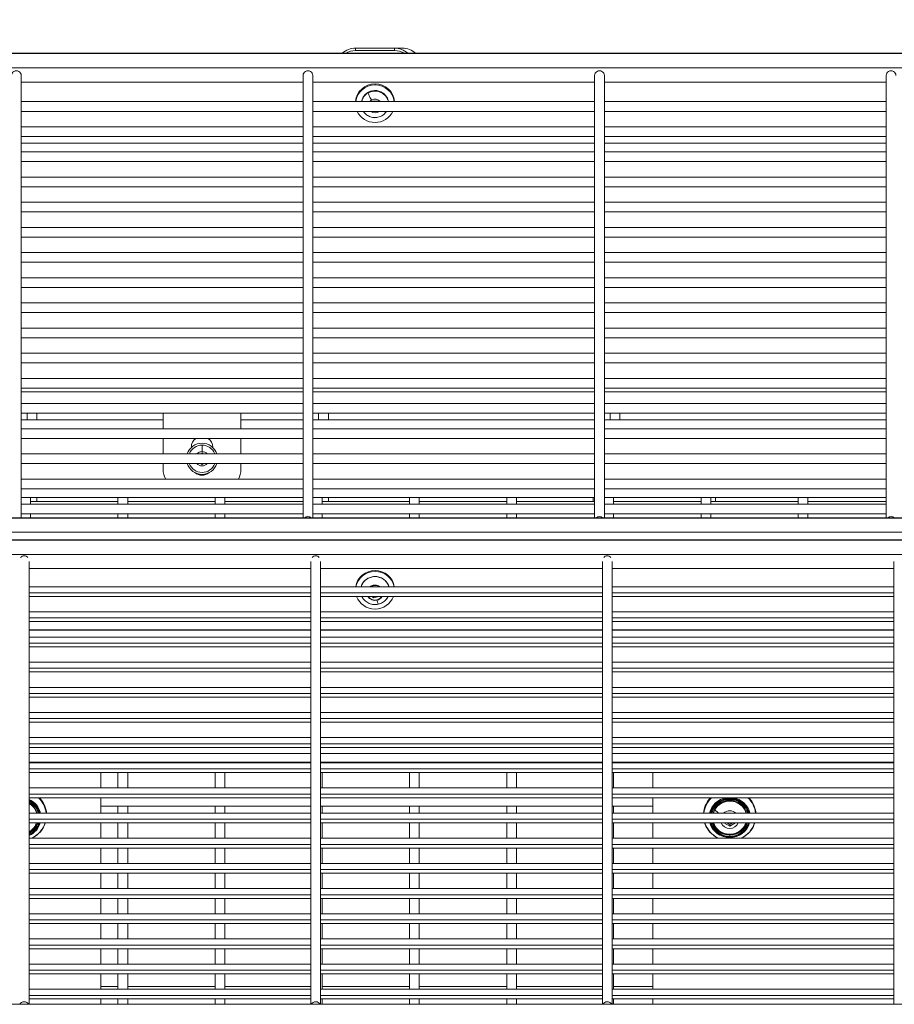
# Model space of a CAD drawing. Units: millimetres. Extents: x 1058 to 23484, y -60 to 19949.
# Drawn here: x 3951 to 4401, y 5649 to 6156 of the extents above; entities that cross this region are included whole.
import ezdxf

# ---------------------------------------------------------------- set-up
doc = ezdxf.new("R2010")
doc.units = ezdxf.units.MM
doc.styles.get("Standard").update_dxf_attribs({"font": 'arial.ttf'})
doc.dimstyles.new('OLCU', dxfattribs={"dimtxt": 300, "dimasz": 150, "dimexe": 0.18, "dimexo": 0.0625, "dimgap": 50, "dimtad": 1, "dimdec": 0, "dimlfac": 0.1, "dimrnd": 5, "dimzin": 0, "dimdsep": 46, "dimtxsty": 'Standard', "dimcen": 0.09, "dimse1": 1, "dimse2": 1, "dimadec": 0, "dimazin": 0, "dimtfac": 1, "dimtdec": 0, "dimtofl": 0, "dimtmove": 0, "dimatfit": 3, "dimfxl": 1, "dimtolj": 1, "dimtzin": 0, "dimarcsym": 0})

# ---------------------------------------------------------------- blocks, each defined once
blk = doc.blocks.new('*D17')
at = {"color": 0, "lineweight": -2, "transparency": 16777216}
blk.add_line((2550.64, 7193.03), (5942.32, 7193.03), dxfattribs=at)
at = {"color": 0, "transparency": 16777216}
for points in [[(2550.64, 7206.37), (2550.64, 7179.7), (2470.64, 7193.03)], [(5942.32, 7206.37), (5942.32, 7179.7), (6022.32, 7193.03)]]:
    blk.add_solid(points, dxfattribs=at)
at = {"layer": 'Defpoints', "color": 0, "transparency": 16777216}
for p in [(6022.32, 7193.03), (2470.64, 5821.38), (6022.32, 5821.38)]:
    blk.add_point(p, dxfattribs=at)
at = {"color": 0, "transparency": 16777216, "insert": (4246.48, 7350.76), "char_height": 250, "attachment_point": 5}
blk.add_mtext('\\A1;355', dxfattribs=at)

msp = doc.modelspace()

# ---------------------------------------------------------------- linework, layer by layer
at = {"color": 0, "linetype": 'Continuous', "lineweight": 0, "extrusion": (0, 1, 0)}
for p, q in [((4784.48, 6138.31), (2817.37, 6138.31)), ((2818.93, 6138.11), (4782.93, 6138.11)), ((4123.43, 6139.66), (4123.43, 6140.95)), ((4123.43, 6140.95), (4143.43, 6140.95)), ((4123.43, 6139.66), (4143.43, 6139.66)), ((4143.43, 6140.95), (4143.43, 6139.66)), ((4147.43, 6140.95), (4143.43, 6140.95)), ((2846.93, 6130.86), (4754.93, 6130.86)), ((3951.43, 6126.89), (3951.43, 5899.42)), ((3951.43, 5899.42), (3951.43, 6126.89)), ((3951.43, 6123.51), (4096.43, 6123.51)), ((4096.43, 5899.42), (4096.43, 6126.89)), ((4101.43, 6126.89), (4101.43, 5899.42)), ((4101.43, 5899.42), (4101.43, 6126.89)), ((4101.43, 6123.51), (4246.43, 6123.51)), ((4246.43, 5899.42), (4246.43, 6126.89)), ((4251.43, 6126.89), (4251.43, 5899.42)), ((4251.43, 5899.42), (4251.43, 6126.89)), ((4251.43, 6123.51), (4396.43, 6123.51)), ((4396.43, 5899.42), (4396.43, 6126.89)), ((4133.43, 6122.55), (4133.43, 6122.03)), ((4096.43, 6113.43), (3951.43, 6113.43)), ((4246.43, 6113.43), (4101.43, 6113.43)), ((4131.86, 6113.43), (4131.98, 6113.64)), ((4131.98, 6113.64), (4134.87, 6113.64)), ((4134.87, 6113.64), (4134.99, 6113.43)), ((4139.49, 6115.75), (4139.49, 6115.48)), ((4396.43, 6113.43), (4251.43, 6113.43)), ((4096.43, 6108.43), (3951.43, 6108.43)), ((4246.43, 6108.43), (4101.43, 6108.43)), ((4396.43, 6108.43), (4251.43, 6108.43)), ((4096.43, 6100.49), (3951.43, 6100.49)), ((4246.43, 6100.49), (4101.43, 6100.49)), ((4396.43, 6100.49), (4251.43, 6100.49)), ((4096.43, 6095.49), (3951.43, 6095.49)), ((4246.43, 6095.49), (4101.43, 6095.49)), ((4396.43, 6095.49), (4251.43, 6095.49)), ((4096.43, 6092.02), (3951.43, 6092.02)), ((4096.43, 6087.55), (3951.43, 6087.55)), ((4246.43, 6092.02), (4101.43, 6092.02)), ((4246.43, 6087.55), (4101.43, 6087.55)), ((4396.43, 6092.02), (4251.43, 6092.02)), ((4396.43, 6087.55), (4251.43, 6087.55)), ((4096.43, 6082.55), (3951.43, 6082.55)), ((4246.43, 6082.55), (4101.43, 6082.55)), ((4396.43, 6082.55), (4251.43, 6082.55)), ((4096.43, 6074.61), (3951.43, 6074.61)), ((4246.43, 6074.61), (4101.43, 6074.61)), ((4396.43, 6074.61), (4251.43, 6074.61)), ((4096.43, 6069.61), (3951.43, 6069.61)), ((4246.43, 6069.61), (4101.43, 6069.61)), ((4396.43, 6069.61), (4251.43, 6069.61)), ((4096.43, 6061.67), (3951.43, 6061.67)), ((4246.43, 6061.67), (4101.43, 6061.67)), ((4396.43, 6061.67), (4251.43, 6061.67)), ((4096.43, 6056.67), (3951.43, 6056.67)), ((4246.43, 6056.67), (4101.43, 6056.67)), ((4396.43, 6056.67), (4251.43, 6056.67)), ((4096.43, 6048.73), (3951.43, 6048.73)), ((4246.43, 6048.73), (4101.43, 6048.73)), ((4396.43, 6048.73), (4251.43, 6048.73)), ((4096.43, 6043.73), (3951.43, 6043.73)), ((4246.43, 6043.73), (4101.43, 6043.73)), ((4396.43, 6043.73), (4251.43, 6043.73)), ((4096.43, 6035.79), (3951.43, 6035.79)), ((4246.43, 6035.79), (4101.43, 6035.79)), ((4396.43, 6035.79), (4251.43, 6035.79)), ((4096.43, 6030.79), (3951.43, 6030.79)), ((4246.43, 6030.79), (4101.43, 6030.79)), ((4396.43, 6030.79), (4251.43, 6030.79)), ((4096.43, 6022.85), (3951.43, 6022.85)), ((4246.43, 6022.85), (4101.43, 6022.85)), ((4396.43, 6022.85), (4251.43, 6022.85)), ((4096.43, 6017.85), (3951.43, 6017.85)), ((4246.43, 6017.85), (4101.43, 6017.85)), ((4396.43, 6017.85), (4251.43, 6017.85)), ((4096.43, 6009.91), (3951.43, 6009.91)), ((4246.43, 6009.91), (4101.43, 6009.91)), ((4396.43, 6009.91), (4251.43, 6009.91)), ((4096.43, 6004.91), (3951.43, 6004.91)), ((4246.43, 6004.91), (4101.43, 6004.91)), ((4396.43, 6004.91), (4251.43, 6004.91)), ((4096.43, 5996.96), (3951.43, 5996.96)), ((4246.43, 5996.96), (4101.43, 5996.96)), ((4396.43, 5996.96), (4251.43, 5996.96)), ((4096.43, 5991.96), (3951.43, 5991.96)), ((4246.43, 5991.96), (4101.43, 5991.96)), ((4396.43, 5991.96), (4251.43, 5991.96)), ((4096.43, 5984.02), (3951.43, 5984.02)), ((4246.43, 5984.02), (4101.43, 5984.02)), ((4396.43, 5984.02), (4251.43, 5984.02)), ((4096.43, 5979.02), (3951.43, 5979.02)), ((4246.43, 5979.02), (4101.43, 5979.02)), ((4396.43, 5979.02), (4251.43, 5979.02)), ((4096.43, 5971.08), (3951.43, 5971.08)), ((4246.43, 5971.08), (4101.43, 5971.08)), ((4396.43, 5971.08), (4251.43, 5971.08)), ((4096.43, 5966.08), (3951.43, 5966.08)), ((4246.43, 5966.08), (4101.43, 5966.08)), ((4396.43, 5966.08), (4251.43, 5966.08)), ((4096.43, 5964.23), (3951.43, 5964.23)), ((4246.43, 5964.23), (4101.43, 5964.23)), ((4396.43, 5964.23), (4251.43, 5964.23)), ((4096.43, 5958.14), (3951.43, 5958.14)), ((4246.43, 5958.14), (4101.43, 5958.14)), ((4396.43, 5958.14), (4251.43, 5958.14)), ((4096.43, 5953.14), (3951.43, 5953.14)), ((3954.43, 5953.14), (3954.43, 5949.73)), ((3954.43, 5949.73), (3954.43, 5953.14)), ((3959.43, 5949.73), (3959.43, 5953.14)), ((4024.43, 5945.2), (4024.43, 5953.14)), ((4064.43, 5945.2), (4064.43, 5953.14)), ((4246.43, 5953.14), (4101.43, 5953.14)), ((4104.43, 5953.14), (4104.43, 5949.73)), ((4104.43, 5949.73), (4104.43, 5953.14)), ((4109.43, 5949.73), (4109.43, 5953.14)), ((4396.43, 5953.14), (4251.43, 5953.14)), ((4254.43, 5953.14), (4254.43, 5949.73)), ((4254.43, 5949.73), (4254.43, 5953.14)), ((4259.43, 5949.73), (4259.43, 5953.14)), ((4024.43, 5949.73), (3951.43, 5949.73)), ((4096.43, 5949.73), (4064.43, 5949.73)), ((4246.43, 5949.73), (4101.43, 5949.73)), ((4396.43, 5949.73), (4251.43, 5949.73)), ((4096.43, 5945.2), (3951.43, 5945.2)), ((4246.43, 5945.2), (4101.43, 5945.2)), ((4396.43, 5945.2), (4251.43, 5945.2)), ((4096.43, 5940.2), (3951.43, 5940.2)), ((4024.43, 5932.26), (4024.43, 5940.2)), ((4038.93, 5935.54), (4038.93, 5935.73)), ((4044.43, 5933.38), (4044.43, 5936.73)), ((4049.93, 5935.73), (4049.93, 5935.54)), ((4064.43, 5932.26), (4064.43, 5940.2)), ((4246.43, 5940.2), (4101.43, 5940.2)), ((4396.43, 5940.2), (4251.43, 5940.2)), ((4096.43, 5932.26), (3951.43, 5932.26)), ((4043.8, 5932.26), (4044.43, 5932.62)), ((4044.43, 5932.62), (4045.05, 5932.26)), ((4246.43, 5932.26), (4101.43, 5932.26)), ((4396.43, 5932.26), (4251.43, 5932.26)), ((4096.43, 5927.26), (3951.43, 5927.26)), ((4024.43, 5924.23), (4024.43, 5927.26)), ((4044.43, 5926.85), (4043.71, 5927.26)), ((4045.14, 5927.26), (4044.43, 5926.85)), ((4064.43, 5924.23), (4064.43, 5927.26)), ((4246.43, 5927.26), (4101.43, 5927.26)), ((4396.43, 5927.26), (4251.43, 5927.26)), ((4096.43, 5919.32), (3951.43, 5919.32)), ((4246.43, 5919.32), (4101.43, 5919.32)), ((4396.43, 5919.32), (4251.43, 5919.32)), ((4096.43, 5914.32), (3951.43, 5914.32)), ((4034.43, 5914.23), (4054.43, 5914.23)), ((4246.43, 5914.32), (4101.43, 5914.32)), ((4396.43, 5914.32), (4251.43, 5914.32)), ((4096.43, 5909.73), (3951.43, 5909.73)), ((4096.43, 5906.38), (3951.43, 5906.38)), ((3956.18, 5909.73), (3956.18, 5906.38)), ((4001.18, 5907.73), (3956.18, 5907.73)), ((3959.43, 5907.73), (3959.43, 5909.73)), ((4001.18, 5906.38), (4001.18, 5909.73)), ((4001.18, 5909.73), (4001.18, 5906.38)), ((4006.18, 5909.73), (4006.18, 5906.38)), ((4051.18, 5907.73), (4006.18, 5907.73)), ((4051.18, 5906.38), (4051.18, 5909.73)), ((4051.18, 5909.73), (4051.18, 5906.38)), ((4056.18, 5909.73), (4056.18, 5906.38)), ((4096.43, 5907.73), (4056.18, 5907.73)), ((4246.43, 5909.73), (4101.43, 5909.73)), ((4246.43, 5906.38), (4101.43, 5906.38)), ((4106.18, 5909.73), (4106.18, 5906.38)), ((4151.18, 5907.73), (4106.18, 5907.73)), ((4109.43, 5907.73), (4109.43, 5909.73)), ((4151.18, 5906.38), (4151.18, 5909.73)), ((4151.18, 5909.73), (4151.18, 5906.38)), ((4156.18, 5909.73), (4156.18, 5906.38)), ((4201.18, 5907.73), (4156.18, 5907.73)), ((4201.18, 5906.38), (4201.18, 5909.73)), ((4201.18, 5909.73), (4201.18, 5906.38)), ((4206.18, 5909.73), (4206.18, 5906.38)), ((4246.43, 5907.73), (4206.18, 5907.73)), ((4245.68, 5909.73), (4245.68, 5907.73)), ((4396.43, 5909.73), (4251.43, 5909.73)), ((4396.43, 5906.38), (4251.43, 5906.38)), ((4256.18, 5909.73), (4256.18, 5906.38)), ((4301.18, 5907.73), (4256.18, 5907.73)), ((4301.18, 5906.38), (4301.18, 5909.73)), ((4301.18, 5909.73), (4301.18, 5906.38)), ((4306.18, 5909.73), (4306.18, 5906.38)), ((4351.18, 5907.73), (4306.18, 5907.73)), ((4308.68, 5907.73), (4308.68, 5909.73)), ((4351.18, 5906.38), (4351.18, 5909.73)), ((4351.18, 5909.73), (4351.18, 5906.38)), ((4356.18, 5909.73), (4356.18, 5906.38)), ((4396.43, 5907.73), (4356.18, 5907.73)), ((4096.43, 5901.38), (3951.43, 5901.38)), ((3956.18, 5901.38), (3956.18, 5899.42)), ((4001.18, 5899.42), (4001.18, 5901.38)), ((4001.18, 5901.38), (4001.18, 5899.42)), ((4006.18, 5901.38), (4006.18, 5899.42)), ((4051.18, 5899.42), (4051.18, 5901.38)), ((4051.18, 5901.38), (4051.18, 5899.42)), ((4056.18, 5901.38), (4056.18, 5899.42)), ((4246.43, 5901.38), (4101.43, 5901.38)), ((4106.18, 5901.38), (4106.18, 5899.42)), ((4151.18, 5899.42), (4151.18, 5901.38)), ((4151.18, 5901.38), (4151.18, 5899.42)), ((4156.18, 5901.38), (4156.18, 5899.42)), ((4201.18, 5899.42), (4201.18, 5901.38)), ((4201.18, 5901.38), (4201.18, 5899.42)), ((4206.18, 5901.38), (4206.18, 5899.42)), ((4396.43, 5901.38), (4251.43, 5901.38)), ((4256.18, 5901.38), (4256.18, 5899.42)), ((4301.18, 5899.42), (4301.18, 5901.38)), ((4301.18, 5901.38), (4301.18, 5899.42)), ((4306.18, 5901.38), (4306.18, 5899.42)), ((4351.18, 5899.42), (4351.18, 5901.38)), ((4351.18, 5901.38), (4351.18, 5899.42)), ((4356.18, 5901.38), (4356.18, 5899.42)), ((4754.93, 5899.22), (2846.93, 5899.22)), ((2848.48, 5899.42), (4753.37, 5899.42)), ((4782.93, 5891.97), (2818.93, 5891.97)), ((4784.48, 5888.03), (2817.37, 5888.03)), ((2818.93, 5887.83), (4782.93, 5887.83)), ((2846.93, 5880.58), (4754.93, 5880.58)), ((3955.43, 5876.91), (3955.43, 5649.14)), ((4100.43, 5649.14), (4100.43, 5876.91)), ((4100.43, 5876.91), (4100.43, 5649.14)), ((4105.43, 5876.91), (4105.43, 5649.14)), ((4250.43, 5649.14), (4250.43, 5876.91)), ((4250.43, 5876.91), (4250.43, 5649.14)), ((4255.43, 5876.91), (4255.43, 5649.14)), ((4400.43, 5649.14), (4400.43, 5876.91)), ((4400.43, 5876.91), (4400.43, 5649.14)), ((3955.43, 5873.23), (4100.43, 5873.23)), ((4105.43, 5873.23), (4250.43, 5873.23)), ((4255.43, 5873.23), (4400.43, 5873.23)), ((3955.43, 5863.93), (4100.43, 5863.93)), ((4100.43, 5860.78), (3955.43, 5860.78)), ((4105.43, 5863.93), (4250.43, 5863.93)), ((4250.43, 5860.78), (4105.43, 5860.78)), ((4255.43, 5863.93), (4400.43, 5863.93)), ((4400.43, 5860.78), (4255.43, 5860.78)), ((3955.43, 5858.93), (4100.43, 5858.93)), ((4105.43, 5858.93), (4250.43, 5858.93)), ((4132.69, 5858.24), (4131.98, 5858.93)), ((4132.69, 5858.24), (4132.69, 5858.93)), ((4135.35, 5858.9), (4132.69, 5858.24)), ((4135.36, 5858.93), (4135.35, 5858.9)), ((4135.35, 5858.9), (4135.35, 5858.93)), ((4255.43, 5858.93), (4400.43, 5858.93)), ((3955.43, 5850.99), (4100.43, 5850.99)), ((4105.43, 5850.99), (4250.43, 5850.99)), ((4255.43, 5850.99), (4400.43, 5850.99)), ((4100.43, 5847.84), (3955.43, 5847.84)), ((3955.43, 5845.99), (4100.43, 5845.99)), ((4250.43, 5847.84), (4105.43, 5847.84)), ((4105.43, 5845.99), (4250.43, 5845.99)), ((4400.43, 5847.84), (4255.43, 5847.84)), ((4255.43, 5845.99), (4400.43, 5845.99)), ((4100.43, 5841.74), (3955.43, 5841.74)), ((3955.43, 5841.51), (4100.43, 5841.51)), ((4250.43, 5841.74), (4105.43, 5841.74)), ((4105.43, 5841.51), (4250.43, 5841.51)), ((4400.43, 5841.74), (4255.43, 5841.74)), ((4255.43, 5841.51), (4400.43, 5841.51)), ((3955.43, 5838.05), (4100.43, 5838.05)), ((4100.43, 5834.9), (3955.43, 5834.9)), ((4105.43, 5838.05), (4250.43, 5838.05)), ((4250.43, 5834.9), (4105.43, 5834.9)), ((4255.43, 5838.05), (4400.43, 5838.05)), ((4400.43, 5834.9), (4255.43, 5834.9)), ((3955.43, 5833.05), (4100.43, 5833.05)), ((4105.43, 5833.05), (4250.43, 5833.05)), ((4255.43, 5833.05), (4400.43, 5833.05)), ((3955.43, 5825.11), (4100.43, 5825.11)), ((4105.43, 5825.11), (4250.43, 5825.11)), ((4255.43, 5825.11), (4400.43, 5825.11)), ((4100.43, 5821.96), (3955.43, 5821.96)), ((3955.43, 5820.11), (4100.43, 5820.11)), ((4250.43, 5821.96), (4105.43, 5821.96)), ((4105.43, 5820.11), (4250.43, 5820.11)), ((4400.43, 5821.96), (4255.43, 5821.96)), ((4255.43, 5820.11), (4400.43, 5820.11)), ((3955.43, 5812.17), (4100.43, 5812.17)), ((4100.43, 5809.02), (3955.43, 5809.02)), ((4105.43, 5812.17), (4250.43, 5812.17)), ((4250.43, 5809.02), (4105.43, 5809.02)), ((4255.43, 5812.17), (4400.43, 5812.17)), ((4400.43, 5809.02), (4255.43, 5809.02)), ((3955.43, 5807.17), (4100.43, 5807.17)), ((4105.43, 5807.17), (4250.43, 5807.17)), ((4255.43, 5807.17), (4400.43, 5807.17)), ((3955.43, 5799.23), (4100.43, 5799.23)), ((4105.43, 5799.23), (4250.43, 5799.23)), ((4255.43, 5799.23), (4400.43, 5799.23)), ((4100.43, 5796.08), (3955.43, 5796.08)), ((3955.43, 5794.23), (4100.43, 5794.23)), ((4250.43, 5796.08), (4105.43, 5796.08)), ((4105.43, 5794.23), (4250.43, 5794.23)), ((4400.43, 5796.08), (4255.43, 5796.08)), ((4255.43, 5794.23), (4400.43, 5794.23)), ((3955.43, 5786.29), (4100.43, 5786.29)), ((4105.43, 5786.29), (4250.43, 5786.29)), ((4255.43, 5786.29), (4400.43, 5786.29)), ((4100.43, 5783.14), (3955.43, 5783.14)), ((3955.43, 5781.29), (4100.43, 5781.29)), ((4250.43, 5783.14), (4105.43, 5783.14)), ((4105.43, 5781.29), (4250.43, 5781.29)), ((4400.43, 5783.14), (4255.43, 5783.14)), ((4255.43, 5781.29), (4400.43, 5781.29)), ((3955.43, 5778.14), (4100.43, 5778.14)), ((4100.43, 5773.7), (3955.43, 5773.7)), ((3955.43, 5773.34), (4100.43, 5773.34)), ((4001.18, 5773.34), (4001.18, 5773.7)), ((4001.18, 5773.7), (4001.18, 5773.34)), ((4006.18, 5773.7), (4006.18, 5773.34)), ((4051.18, 5773.34), (4051.18, 5773.7)), ((4051.18, 5773.7), (4051.18, 5773.34)), ((4056.18, 5773.7), (4056.18, 5773.34)), ((4105.43, 5778.14), (4250.43, 5778.14)), ((4250.43, 5773.7), (4105.43, 5773.7)), ((4105.43, 5773.34), (4250.43, 5773.34)), ((4106.18, 5773.7), (4106.18, 5773.34)), ((4151.18, 5773.34), (4151.18, 5773.7)), ((4151.18, 5773.7), (4151.18, 5773.34)), ((4156.18, 5773.7), (4156.18, 5773.34)), ((4201.18, 5773.34), (4201.18, 5773.7)), ((4201.18, 5773.7), (4201.18, 5773.34)), ((4206.18, 5773.7), (4206.18, 5773.34)), ((4255.43, 5778.14), (4400.43, 5778.14)), ((4400.43, 5773.7), (4255.43, 5773.7)), ((4255.43, 5773.34), (4400.43, 5773.34)), ((4256.18, 5773.7), (4256.18, 5773.34)), ((4100.43, 5770.2), (3955.43, 5770.2)), ((3955.43, 5768.34), (4100.43, 5768.34)), ((4001.18, 5760.4), (4001.18, 5768.34)), ((4001.18, 5768.34), (4001.18, 5760.4)), ((4006.18, 5768.34), (4006.18, 5760.4)), ((4051.18, 5760.4), (4051.18, 5768.34)), ((4051.18, 5768.34), (4051.18, 5760.4)), ((4056.18, 5768.34), (4056.18, 5760.4)), ((4250.43, 5770.2), (4105.43, 5770.2)), ((4105.43, 5768.34), (4250.43, 5768.34)), ((4106.18, 5768.34), (4106.18, 5760.4)), ((4151.18, 5760.4), (4151.18, 5768.34)), ((4151.18, 5768.34), (4151.18, 5760.4)), ((4156.18, 5768.34), (4156.18, 5760.4)), ((4201.18, 5760.4), (4201.18, 5768.34)), ((4201.18, 5768.34), (4201.18, 5760.4)), ((4206.18, 5768.34), (4206.18, 5760.4)), ((4400.43, 5770.2), (4255.43, 5770.2)), ((4255.43, 5768.34), (4400.43, 5768.34)), ((4256.18, 5768.34), (4256.18, 5760.4)), ((3955.43, 5760.4), (4100.43, 5760.4)), ((4105.43, 5760.4), (4250.43, 5760.4)), ((4255.43, 5760.4), (4400.43, 5760.4)), ((4100.43, 5757.26), (3955.43, 5757.26)), ((3955.43, 5755.4), (4100.43, 5755.4)), ((4250.43, 5757.26), (4105.43, 5757.26)), ((4105.43, 5755.4), (4250.43, 5755.4)), ((4400.43, 5757.26), (4255.43, 5757.26)), ((4255.43, 5755.4), (4400.43, 5755.4)), ((4100.43, 5750.98), (3992.44, 5750.98)), ((4001.18, 5747.46), (4001.18, 5750.98)), ((4001.18, 5750.98), (4001.18, 5747.46)), ((4006.18, 5750.98), (4006.18, 5747.46)), ((4051.18, 5747.46), (4051.18, 5750.98)), ((4051.18, 5750.98), (4051.18, 5747.46)), ((4056.18, 5750.98), (4056.18, 5747.46)), ((4250.43, 5750.98), (4105.43, 5750.98)), ((4106.18, 5750.98), (4106.18, 5747.46)), ((4151.18, 5747.46), (4151.18, 5750.98)), ((4151.18, 5750.98), (4151.18, 5747.46)), ((4156.18, 5750.98), (4156.18, 5747.46)), ((4201.18, 5747.46), (4201.18, 5750.98)), ((4201.18, 5750.98), (4201.18, 5747.46)), ((4206.18, 5750.98), (4206.18, 5747.46)), ((4276.43, 5750.98), (4255.43, 5750.98)), ((4256.18, 5750.98), (4256.18, 5747.46)), ((4320.3, 5752.89), (4320.3, 5752.51)), ((3955.43, 5747.46), (4100.43, 5747.46)), ((4100.43, 5744.32), (3955.43, 5744.32)), ((4105.43, 5747.46), (4250.43, 5747.46)), ((4250.43, 5744.32), (4105.43, 5744.32)), ((4255.43, 5747.46), (4400.43, 5747.46)), ((4400.43, 5744.32), (4255.43, 5744.32)), ((4315.87, 5747.46), (4315.93, 5747.49)), ((4315.93, 5747.49), (4315.98, 5747.46)), ((3955.43, 5742.46), (4100.43, 5742.46)), ((4001.18, 5734.52), (4001.18, 5742.46)), ((4001.18, 5742.46), (4001.18, 5734.52)), ((4006.18, 5742.46), (4006.18, 5734.52)), ((4051.18, 5734.52), (4051.18, 5742.46)), ((4051.18, 5742.46), (4051.18, 5734.52)), ((4056.18, 5742.46), (4056.18, 5734.52)), ((4105.43, 5742.46), (4250.43, 5742.46)), ((4106.18, 5742.46), (4106.18, 5734.52)), ((4151.18, 5734.52), (4151.18, 5742.46)), ((4151.18, 5742.46), (4151.18, 5734.52)), ((4156.18, 5742.46), (4156.18, 5734.52)), ((4201.18, 5734.52), (4201.18, 5742.46)), ((4201.18, 5742.46), (4201.18, 5734.52)), ((4206.18, 5742.46), (4206.18, 5734.52)), ((4255.43, 5742.46), (4400.43, 5742.46)), ((4256.18, 5742.46), (4256.18, 5734.52)), ((4315.93, 5740.8), (4312.94, 5742.46)), ((4318.91, 5742.46), (4315.93, 5740.8)), ((4315.93, 5741.61), (4315.93, 5740.8)), ((3955.43, 5734.52), (4100.43, 5734.52)), ((4105.43, 5734.52), (4250.43, 5734.52)), ((4255.43, 5734.52), (4400.43, 5734.52)), ((4315.93, 5736.54), (4315.93, 5736.35)), ((4315.93, 5736.13), (4315.93, 5735.52)), ((4315.93, 5735.28), (4315.93, 5734.95)), ((4100.43, 5731.37), (3955.43, 5731.37)), ((3955.43, 5729.52), (4100.43, 5729.52)), ((4001.18, 5721.58), (4001.18, 5729.52)), ((4001.18, 5729.52), (4001.18, 5721.58)), ((4006.18, 5729.52), (4006.18, 5721.58)), ((4051.18, 5721.58), (4051.18, 5729.52)), ((4051.18, 5729.52), (4051.18, 5721.58)), ((4056.18, 5729.52), (4056.18, 5721.58)), ((4250.43, 5731.37), (4105.43, 5731.37)), ((4105.43, 5729.52), (4250.43, 5729.52)), ((4106.18, 5729.52), (4106.18, 5721.58)), ((4151.18, 5721.58), (4151.18, 5729.52)), ((4151.18, 5729.52), (4151.18, 5721.58)), ((4156.18, 5729.52), (4156.18, 5721.58)), ((4201.18, 5721.58), (4201.18, 5729.52)), ((4201.18, 5729.52), (4201.18, 5721.58)), ((4206.18, 5729.52), (4206.18, 5721.58)), ((4400.43, 5731.37), (4255.43, 5731.37)), ((4255.43, 5729.52), (4400.43, 5729.52)), ((4256.18, 5729.52), (4256.18, 5721.58)), ((3955.43, 5721.58), (4100.43, 5721.58)), ((4100.43, 5718.43), (3955.43, 5718.43)), ((4105.43, 5721.58), (4250.43, 5721.58)), ((4250.43, 5718.43), (4105.43, 5718.43)), ((4255.43, 5721.58), (4400.43, 5721.58)), ((4400.43, 5718.43), (4255.43, 5718.43)), ((3955.43, 5716.58), (4100.43, 5716.58)), ((4001.18, 5708.64), (4001.18, 5716.58)), ((4001.18, 5716.58), (4001.18, 5708.64)), ((4006.18, 5716.58), (4006.18, 5708.64)), ((4051.18, 5708.64), (4051.18, 5716.58)), ((4051.18, 5716.58), (4051.18, 5708.64)), ((4056.18, 5716.58), (4056.18, 5708.64)), ((4105.43, 5716.58), (4250.43, 5716.58)), ((4106.18, 5716.58), (4106.18, 5708.64)), ((4151.18, 5708.64), (4151.18, 5716.58)), ((4151.18, 5716.58), (4151.18, 5708.64)), ((4156.18, 5716.58), (4156.18, 5708.64)), ((4201.18, 5708.64), (4201.18, 5716.58)), ((4201.18, 5716.58), (4201.18, 5708.64)), ((4206.18, 5716.58), (4206.18, 5708.64)), ((4255.43, 5716.58), (4400.43, 5716.58)), ((4256.18, 5716.58), (4256.18, 5708.64)), ((3955.43, 5708.64), (4100.43, 5708.64)), ((4105.43, 5708.64), (4250.43, 5708.64)), ((4255.43, 5708.64), (4400.43, 5708.64)), ((4100.43, 5705.49), (3955.43, 5705.49)), ((3955.43, 5703.64), (4100.43, 5703.64)), ((4001.18, 5695.7), (4001.18, 5703.64)), ((4001.18, 5703.64), (4001.18, 5695.7)), ((4006.18, 5703.64), (4006.18, 5695.7)), ((4051.18, 5695.7), (4051.18, 5703.64)), ((4051.18, 5703.64), (4051.18, 5695.7)), ((4056.18, 5703.64), (4056.18, 5695.7)), ((4250.43, 5705.49), (4105.43, 5705.49)), ((4105.43, 5703.64), (4250.43, 5703.64)), ((4106.18, 5703.64), (4106.18, 5695.7)), ((4151.18, 5695.7), (4151.18, 5703.64)), ((4151.18, 5703.64), (4151.18, 5695.7)), ((4156.18, 5703.64), (4156.18, 5695.7)), ((4201.18, 5695.7), (4201.18, 5703.64)), ((4201.18, 5703.64), (4201.18, 5695.7)), ((4206.18, 5703.64), (4206.18, 5695.7)), ((4400.43, 5705.49), (4255.43, 5705.49)), ((4255.43, 5703.64), (4400.43, 5703.64)), ((4256.18, 5703.64), (4256.18, 5695.7)), ((3955.43, 5695.7), (4100.43, 5695.7)), ((4100.43, 5692.55), (3955.43, 5692.55)), ((4105.43, 5695.7), (4250.43, 5695.7)), ((4250.43, 5692.55), (4105.43, 5692.55)), ((4255.43, 5695.7), (4400.43, 5695.7)), ((4400.43, 5692.55), (4255.43, 5692.55)), ((3955.43, 5690.7), (4100.43, 5690.7)), ((4001.18, 5682.76), (4001.18, 5690.7)), ((4001.18, 5690.7), (4001.18, 5682.76)), ((4006.18, 5690.7), (4006.18, 5682.76)), ((4051.18, 5682.76), (4051.18, 5690.7)), ((4051.18, 5690.7), (4051.18, 5682.76)), ((4056.18, 5690.7), (4056.18, 5682.76)), ((4105.43, 5690.7), (4250.43, 5690.7)), ((4106.18, 5690.7), (4106.18, 5682.76)), ((4151.18, 5682.76), (4151.18, 5690.7)), ((4151.18, 5690.7), (4151.18, 5682.76)), ((4156.18, 5690.7), (4156.18, 5682.76)), ((4201.18, 5682.76), (4201.18, 5690.7)), ((4201.18, 5690.7), (4201.18, 5682.76)), ((4206.18, 5690.7), (4206.18, 5682.76)), ((4255.43, 5690.7), (4400.43, 5690.7)), ((4256.18, 5690.7), (4256.18, 5682.76)), ((3955.43, 5682.76), (4100.43, 5682.76)), ((4105.43, 5682.76), (4250.43, 5682.76)), ((4255.43, 5682.76), (4400.43, 5682.76)), ((4100.43, 5679.61), (3955.43, 5679.61)), ((3955.43, 5677.76), (4100.43, 5677.76)), ((4001.18, 5669.82), (4001.18, 5677.76)), ((4001.18, 5677.76), (4001.18, 5669.82)), ((4006.18, 5677.76), (4006.18, 5669.82)), ((4051.18, 5669.82), (4051.18, 5677.76)), ((4051.18, 5677.76), (4051.18, 5669.82)), ((4056.18, 5677.76), (4056.18, 5669.82)), ((4250.43, 5679.61), (4105.43, 5679.61)), ((4105.43, 5677.76), (4250.43, 5677.76)), ((4106.18, 5677.76), (4106.18, 5669.82)), ((4151.18, 5669.82), (4151.18, 5677.76)), ((4151.18, 5677.76), (4151.18, 5669.82)), ((4156.18, 5677.76), (4156.18, 5669.82)), ((4201.18, 5669.82), (4201.18, 5677.76)), ((4201.18, 5677.76), (4201.18, 5669.82)), ((4206.18, 5677.76), (4206.18, 5669.82)), ((4400.43, 5679.61), (4255.43, 5679.61)), ((4255.43, 5677.76), (4400.43, 5677.76)), ((4256.18, 5677.76), (4256.18, 5669.82)), ((3955.43, 5669.82), (4100.43, 5669.82)), ((4105.43, 5669.82), (4250.43, 5669.82)), ((4255.43, 5669.82), (4400.43, 5669.82)), ((4100.43, 5666.67), (3955.43, 5666.67)), ((3955.43, 5664.82), (4100.43, 5664.82)), ((4001.18, 5656.88), (4001.18, 5664.82)), ((4001.18, 5664.82), (4001.18, 5656.88)), ((4006.18, 5664.82), (4006.18, 5656.88)), ((4051.18, 5656.88), (4051.18, 5664.82)), ((4051.18, 5664.82), (4051.18, 5656.88)), ((4056.18, 5664.82), (4056.18, 5656.88)), ((4250.43, 5666.67), (4105.43, 5666.67)), ((4105.43, 5664.82), (4250.43, 5664.82)), ((4106.18, 5664.82), (4106.18, 5656.88)), ((4151.18, 5656.88), (4151.18, 5664.82)), ((4151.18, 5664.82), (4151.18, 5656.88)), ((4156.18, 5664.82), (4156.18, 5656.88)), ((4201.18, 5656.88), (4201.18, 5664.82)), ((4201.18, 5664.82), (4201.18, 5656.88)), ((4206.18, 5664.82), (4206.18, 5656.88)), ((4400.43, 5666.67), (4255.43, 5666.67)), ((4255.43, 5664.82), (4400.43, 5664.82)), ((4256.18, 5664.82), (4256.18, 5656.88)), ((3955.43, 5656.88), (4100.43, 5656.88)), ((4001.18, 5658.24), (3992.44, 5658.24)), ((4051.18, 5658.24), (4006.18, 5658.24)), ((4100.43, 5658.24), (4056.18, 5658.24)), ((4105.43, 5656.88), (4250.43, 5656.88)), ((4151.18, 5658.24), (4106.18, 5658.24)), ((4201.18, 5658.24), (4156.18, 5658.24)), ((4250.43, 5658.24), (4206.18, 5658.24)), ((4255.43, 5656.88), (4400.43, 5656.88)), ((4276.43, 5658.24), (4256.18, 5658.24)), ((4100.43, 5653.73), (3955.43, 5653.73)), ((3955.43, 5651.88), (4100.43, 5651.88)), ((4001.18, 5649.14), (4001.18, 5651.88)), ((4001.18, 5651.88), (4001.18, 5649.14)), ((4006.18, 5651.88), (4006.18, 5649.14)), ((4051.18, 5649.14), (4051.18, 5651.88)), ((4051.18, 5651.88), (4051.18, 5649.14)), ((4056.18, 5651.88), (4056.18, 5649.14)), ((4250.43, 5653.73), (4105.43, 5653.73)), ((4105.43, 5651.88), (4250.43, 5651.88)), ((4106.18, 5651.88), (4106.18, 5649.14)), ((4151.18, 5649.14), (4151.18, 5651.88)), ((4151.18, 5651.88), (4151.18, 5649.14)), ((4156.18, 5651.88), (4156.18, 5649.14)), ((4201.18, 5649.14), (4201.18, 5651.88)), ((4201.18, 5651.88), (4201.18, 5649.14)), ((4206.18, 5651.88), (4206.18, 5649.14)), ((4400.43, 5653.73), (4255.43, 5653.73)), ((4255.43, 5651.88), (4400.43, 5651.88)), ((4256.18, 5651.88), (4256.18, 5649.14)), ((2848.48, 5649.14), (4753.37, 5649.14))]:
    msp.add_line(p, q, dxfattribs=at)
at = {"color": 0, "linetype": 'Continuous', "lineweight": 0, "extrusion": (0, 0, -1)}
for centre, radius, start, end in [((-4044.43, 5929.73), 8, 18.4146, 90.0001), ((-4044.43, 5935.73), 5.5, 0, 54.3239), ((-4044.43, 5929.73), 8, 90.0001, 161.5854), ((-4044.43, 5935.73), 5.5, 125.6761, 180), ((-4044.43, 5929.73), 3.65, 43.8176, 90.0001), ((-4044.43, 5929.73), 3.65, 90.0001, 136.1824), ((-4044.43, 5929.73), 8, 198.0055, 341.9945), ((-4044.43, 5929.73), 3.65, 222.6485, 317.3515), ((-4034.43, 5924.23), 10, 330.5667, 0), ((-4044.43, 5926.73), 5.5, 228.601, 311.399), ((-4054.43, 5924.23), 10, 180, 209.4333), ((-4034.43, 5924.23), 10, 270, 277.5151), ((-4054.43, 5924.23), 10, 262.4849, 270)]:
    msp.add_arc(centre, radius, start, end, dxfattribs=at)
at = {"color": 0, "linetype": 'Continuous', "lineweight": 0}
for start, end in [(89.9999, 158.8372), (21.1628, 89.9999), (200.6873, 339.3127)]:
    msp.add_arc((4044.43, 5929.73), 7, start, end, dxfattribs=at)
for centre, major_axis, ratio, start_param, end_param in [((4123.43, 6131.29), (-10, 0), 0.965926, -1.570796, -0.8131), ((4143.43, 6131.29), (-10, 0), 0.965926, -2.328492, -1.570796), ((4133.43, 6112.89), (-10, 0), 0.965926, -1.570796, -0.056668), ((4133.43, 6112.37), (-10, 0), 0.965926, -1.570796, -0.110452), ((4133.43, 6112.1), (-7, 0), 0.965926, -1.047198, -0.19897), ((4133.43, 6112.1), (-7, 0), 0.965926, -2.617994, -1.047198), ((4131.6, 6115.15), (-1.63, 2.93), 0.12941, 0.228015, 1.798812), ((4133.43, 6112.89), (10, 0), 0.965926, 0.056668, 1.570796), ((4133.43, 6112.37), (10, 0), 0.965926, 0.110452, 1.570796), ((4133.43, 6112.1), (7, 0), 0.965926, 0.19897, 0.523599), ((4133.43, 6112.37), (10, 0), 0.965926, -2.721976, -0.419617), ((4098.93, 5897.58), (-2.5, 0), 0.965926, -2.27346, -0.868133), ((4248.93, 5897.58), (-2.5, 0), 0.965926, -2.27346, -0.868133), ((4398.93, 5897.58), (-2.5, 0), 0.965926, -2.27346, -0.868133), ((4133.43, 5860.81), (-4.1, 0), 0.965926, -1.318726, -0.907397), ((4133.43, 5860.81), (-4.1, 0), 0.965926, -2.234195, -1.318726), ((4133.43, 5860.81), (4.1, 0), 0.965926, -2.648278, -1.318726), ((4133.43, 5860.81), (4.1, 0), 0.965926, -1.318726, -0.493314), ((4133.82, 5860.72), (1.43, -5.76), 0.064552, -0.87807, 0), ((3950.93, 5745.23), (10.65, 0), 0.965926, 0.218368, 1.134545), ((3950.93, 5745.18), (10, 0), 0.965926, 0.238485, 1.104031), ((4315.93, 5745.23), (-10.65, 0), 0.965926, -1.419569, -0.218368), ((4315.93, 5745.18), (10, 0), 0.965926, 0.238485, 2.903108), ((4315.93, 5745.19), (-8.75, 0), 0.965926, -2.094395, -0.523599), ((4315.93, 5745.23), (10.65, 0), 0.965926, 0.218368, 1.419569), ((3950.93, 5745.19), (8.75, 0), 0.965926, 0.27178, 1.030622), ((4315.93, 5745.19), (-8.75, 0), 0.965926, -0.523599, -0.27178), ((4311.85, 5747.46), (-3.48, 2.08), 0.224144, 0.133182, 1.212501), ((4315.93, 5745.19), (8.75, 0), 0.965926, 0.27178, 1.047198), ((3950.93, 5745.23), (10.65, 0), 0.965926, -1.134545, -0.27279), ((3950.93, 5745.53), (9.5, 0), 0.965926, -1.077327, -0.340858), ((3950.93, 5745.18), (10, 0), 0.965926, -1.104031, -0.285261), ((4315.93, 5745.23), (-10.65, 0), 0.965926, 0.27279, 1.570796), ((4315.93, 5745.18), (-10, 0), 0.965926, 0.285261, 1.570796), ((4315.93, 5745.53), (-9.5, 0), 0.965926, 0.340858, 1.570796), ((4315.93, 5745.23), (10.65, 0), 0.965926, -1.570796, -0.27279), ((4315.93, 5745.53), (9.5, 0), 0.965926, -1.570796, -0.340858), ((4315.93, 5745.18), (10, 0), 0.965926, -1.570796, -0.285261), ((3952.93, 5648.08), (-2.5, 0), 0.965926, -2.684228, -0.457364), ((4102.93, 5648.08), (-2.5, 0), 0.965926, -2.684228, -0.457364), ((4252.93, 5648.08), (-2.5, 0), 0.965926, -2.684228, -0.457364)]:
    msp.add_ellipse(centre, major_axis=major_axis, ratio=ratio, start_param=start_param, end_param=end_param, dxfattribs=at)
at = {"color": 0, "linetype": 'Continuous', "lineweight": 0, "extrusion": (0, 0, -1)}
for centre, major_axis, ratio, start_param, end_param in [((4123.43, 6130), (10, 0), 0.965926, -2.105546, -1.570796), ((4143.43, 6130), (10, 0), 0.965926, -1.570796, -1.036046), ((4147.43, 6131.29), (10, 0), 0.965926, -1.570796, -0.8131), ((3948.93, 6126.89), (-2.5, 0), 0.965926, 0, 3.141593), ((4098.93, 6126.89), (-2.5, 0), 0.965926, 0, 3.141593), ((4248.93, 6126.89), (-2.5, 0), 0.965926, 0, 3.141593), ((4398.93, 6126.89), (-2.5, 0), 0.965926, 0, 3.141593), ((4133.43, 6112.37), (-7, 0), 0.965926, 0.158126, 2.617994), ((4133.43, 6111.23), (3.65, 0), 0.965926, -2.466461, -2.094395), ((4133.43, 6111.23), (3.65, 0), 0.965926, -2.094395, -0.675132), ((4133.43, 6112.37), (7, 0), 0.965926, -0.523599, -0.158126), ((4133.43, 6111.23), (-3.65, 0), 0.965926, -2.225569, -0.916024), ((3952.93, 5877.39), (2.5, 0), 0.965926, -2.395927, -0.745666), ((4102.93, 5877.39), (2.5, 0), 0.965926, -2.395927, -0.745666), ((4252.93, 5877.39), (2.5, 0), 0.965926, -2.395927, -0.745666), ((4133.43, 5862.61), (-10, 0), 0.965926, 0.137455, 3.004138), ((4133.43, 5862.09), (-10, 0), 0.965926, 0.191786, 2.949807), ((4133.43, 5861.94), (-7.43, 0), 0.965926, 0.281331, 2.860261), ((4132.45, 5864.57), (-0.121, 0.485), 0.064552, -1.824679, -1.385835), ((4133.43, 5860.8), (3.89, 0), 0.965926, -1.822867, -0.986653), ((4133.43, 5860.8), (3.89, 0), 0.965926, -2.15494, -1.822867), ((4133.43, 5862.09), (-10, 0), 0.965926, -1.570796, -0.333155), ((4133.43, 5861.94), (-7.43, 0), 0.965926, -0.693251, -0.432445), ((4133.43, 5860.8), (-3.89, 0), 0.965926, -2.622445, -0.519148), ((4133.43, 5862.09), (10, 0), 0.965926, 0.333155, 1.570796), ((4133.43, 5861.94), (-7.43, 0), 0.965926, -2.709147, -2.448342), ((3950.93, 5745.18), (10.25, 0), 0.965926, -1.116064, -0.232666), ((3950.93, 5746.19), (13.34, 0), 0.965926, -0.795934, -0.098634), ((4315.93, 5746.19), (-13.34, 0), 0.965926, 0.098634, 0.795934), ((4315.93, 5745.18), (-10.25, 0), 0.965926, 0.232666, 2.908927), ((4315.93, 5745.57), (-8.75, 0), 0.965926, 0.225962, 2.094395), ((4315.93, 5746.19), (13.34, 0), 0.965926, -0.795934, -0.098634), ((3950.93, 5745.57), (8.75, 0), 0.965926, -1.030622, -0.225962), ((3950.93, 5745.57), (9.35, 0), 0.965926, -0.557977, -0.211234), ((4315.93, 5745.57), (-9.35, 0), 0.965926, 0.211234, 0.557977), ((4315.93, 5744.15), (4.7, 0), 0.965926, -2.322304, -0.819288), ((4315.93, 5745.57), (8.75, 0), 0.965926, -1.047198, -0.225962), ((4315.93, 5745.57), (9.35, 0), 0.965926, -0.557977, -0.211234), ((3950.93, 5745.57), (9.35, 0), 0.965926, 0.351128, 1.068678), ((3950.93, 5745.31), (9.5, 0), 0.965926, 0.315531, 1.077327), ((3950.93, 5745.18), (10.25, 0), 0.965926, 0.278244, 1.116064), ((3950.93, 5746.19), (13.34, 0), 0.965926, 0.293617, 1.132461), ((4315.93, 5746.19), (-13.34, 0), 0.965926, -1.132461, -0.293617), ((4315.93, 5745.18), (-10.25, 0), 0.965926, -1.570796, -0.278244), ((4315.93, 5745.31), (-9.5, 0), 0.965926, -1.570796, -0.315531), ((4315.93, 5745.57), (-9.35, 0), 0.965926, -1.570796, -0.351128), ((4315.93, 5744.15), (4.7, 0), 0.965926, 0.37976, 2.761833), ((4315.93, 5745.57), (9.35, 0), 0.965926, 0.351128, 1.570796), ((4315.93, 5745.31), (9.5, 0), 0.965926, 0.315531, 1.570796), ((4315.93, 5745.18), (10.25, 0), 0.965926, 0.278244, 1.570796), ((4315.93, 5746.19), (13.34, 0), 0.965926, 0.293617, 1.132461)]:
    msp.add_ellipse(centre, major_axis=major_axis, ratio=ratio, start_param=start_param, end_param=end_param, dxfattribs=at)
at = {"color": 0, "linetype": 'Continuous', "lineweight": 0}
for points, degree, knots in [([(4139.35, 6108.43), (4139.26, 6108.29), (4139.17, 6108.16), (4138.63, 6107.44), (4138.09, 6106.92), (4136.88, 6106.07), (4136.21, 6105.74), (4134.78, 6105.31), (4134.03, 6105.21), (4132.52, 6105.24), (4131.77, 6105.37), (4130.35, 6105.87), (4129.69, 6106.24), (4128.5, 6107.15), (4127.99, 6107.7), (4127.55, 6108.36), (4127.52, 6108.4), (4127.5, 6108.43)], 3, [4.219532, 4.219532, 4.219532, 4.219532, 4.290614, 4.290614, 4.608301, 4.608301, 4.931019, 4.931019, 5.257664, 5.257664, 5.585654, 5.585654, 5.911887, 5.911887, 6.233871, 6.233871, 6.252444, 6.252444, 6.252444, 6.252444]), ([(4126.27, 5863.93), (4126.48, 5864.64), (4126.8, 5865.32), (4127.66, 5866.57), (4128.2, 5867.14), (4129.45, 5868.09), (4130.15, 5868.47), (4131.64, 5868.99), (4132.43, 5869.14), (4134.02, 5869.18), (4134.82, 5869.08), (4136.34, 5868.63), (4137.06, 5868.29), (4138.36, 5867.4), (4138.94, 5866.86), (4139.88, 5865.62), (4140.25, 5864.93), (4140.52, 5864.11), (4140.55, 5864.02), (4140.58, 5863.93)], 3, [2.099441, 2.099441, 2.099441, 2.099441, 2.405647, 2.405647, 2.725137, 2.725137, 3.045528, 3.045528, 3.366608, 3.366608, 3.687965, 3.687965, 4.009123, 4.009123, 4.32965, 4.32965, 4.649288, 4.649288, 4.687886, 4.687886, 4.687886, 4.687886]), ([(4139.14, 5857.35), (4138.62, 5856.75), (4138.01, 5856.23), (4136.65, 5855.41), (4135.9, 5855.11), (4134.34, 5854.75), (4133.53, 5854.7), (4131.93, 5854.84), (4131.14, 5855.05), (4129.66, 5855.69), (4128.97, 5856.14), (4128.13, 5856.89), (4127.91, 5857.12), (4127.71, 5857.35)], 3, [5.657711, 5.657711, 5.657711, 5.657711, 5.97598, 5.97598, 6.300812, 6.300812, 6.630418, 6.630418, 6.960962, 6.960962, 7.288126, 7.288126, 7.412801, 7.412801, 7.412801, 7.412801]), ([(4140.17, 5858.93), (4139.95, 5858.48), (4139.69, 5858.05), (4139.3, 5857.55), (4139.22, 5857.45), (4139.14, 5857.35)], 3, [5.3977853, 5.3977853, 5.3977853, 5.3977853, 5.6054879, 5.6054879, 5.6577107, 5.6577107, 5.6577107, 5.6577107]), ([(4276.43, 5760.4), (4276.43, 5761.04), (4276.43, 5763.73), (4276.43, 5766.36), (4276.43, 5768.34)], 3, [-1.17561863, -1.17561863, -1.17561863, -1.17561863, -1.1599614, -1.10911199, -1.10911199, -1.10911199, -1.10911199]), ([(3955.43, 5753.38), (3955.92, 5753.12), (3956.38, 5752.83), (3957.61, 5751.89), (3958.31, 5751.16), (3959.42, 5749.53), (3959.84, 5748.63), (3960.12, 5747.61), (3960.14, 5747.54), (3960.16, 5747.46)], 3, [5.2051023, 5.2051023, 5.2051023, 5.2051023, 5.3806735, 5.3806735, 5.7003456, 5.7003456, 6.0207632, 6.0207632, 6.0455301, 6.0455301, 6.0455301, 6.0455301]), ([(3960.71, 5755.4), (3961.46, 5754.65), (3962.11, 5753.8), (3963.37, 5751.68), (3963.89, 5750.36), (3964.29, 5748.48), (3964.37, 5747.97), (3964.41, 5747.46)], 3, [5.5216556, 5.5216556, 5.5216556, 5.5216556, 5.7616293, 5.7616293, 6.0808871, 6.0808871, 6.1980918, 6.1980918, 6.1980918, 6.1980918]), ([(4276.43, 5747.46), (4276.43, 5748.64), (4276.43, 5750.78), (4276.43, 5753.41), (4276.43, 5754.89), (4276.43, 5755.4)], 3, [-1.27840911, -1.27840911, -1.27840911, -1.27840911, -1.25136792, -1.22851629, -1.21613524, -1.21613524, -1.21613524, -1.21613524]), ([(4302.44, 5747.46), (4302.55, 5748.74), (4302.86, 5749.99), (4303.87, 5752.47), (4304.62, 5753.69), (4305.73, 5754.98), (4305.93, 5755.19), (4306.14, 5755.4)], 3, [3.2266862, 3.2266862, 3.2266862, 3.2266862, 3.5180958, 3.5180958, 3.836961, 3.836961, 3.9031224, 3.9031224, 3.9031224, 3.9031224]), ([(4306.69, 5747.46), (4306.75, 5747.71), (4306.83, 5747.96), (4307.23, 5749.13), (4307.7, 5750.01), (4308.92, 5751.57), (4309.66, 5752.26), (4311.32, 5753.38), (4312.24, 5753.81), (4314.19, 5754.37), (4315.2, 5754.5), (4317.22, 5754.44), (4318.23, 5754.25), (4320.13, 5753.58), (4321.03, 5753.1), (4322.61, 5751.89), (4323.31, 5751.16), (4324.42, 5749.53), (4324.84, 5748.63), (4325.12, 5747.61), (4325.14, 5747.54), (4325.16, 5747.46)], 3, [3.379248, 3.379248, 3.379248, 3.379248, 3.462838, 3.462838, 3.783799, 3.783799, 4.104076, 4.104076, 4.423622, 4.423622, 4.742667, 4.742667, 5.061559, 5.061559, 5.380673, 5.380673, 5.700346, 5.700346, 6.020763, 6.020763, 6.04553, 6.04553, 6.04553, 6.04553]), ([(4325.71, 5755.4), (4326.46, 5754.65), (4327.11, 5753.8), (4328.37, 5751.68), (4328.89, 5750.36), (4329.29, 5748.48), (4329.37, 5747.97), (4329.41, 5747.46)], 3, [5.5216556, 5.5216556, 5.5216556, 5.5216556, 5.7616293, 5.7616293, 6.0808871, 6.0808871, 6.1980918, 6.1980918, 6.1980918, 6.1980918]), ([(3959.22, 5742.46), (3958.93, 5741.62), (3958.51, 5740.82), (3957.43, 5739.37), (3956.76, 5738.73), (3955.82, 5738.07), (3955.62, 5737.94), (3955.43, 5737.83)], 3, [4.5074286, 4.5074286, 4.5074286, 4.5074286, 4.8145373, 4.8145373, 5.1322868, 5.1322868, 5.2123217, 5.2123217, 5.2123217, 5.2123217]), ([(3963.85, 5742.46), (3963.83, 5742.39), (3963.8, 5742.31), (3963.33, 5740.91), (3962.65, 5739.65), (3960.94, 5737.41), (3959.89, 5736.43), (3958.3, 5735.34), (3957.87, 5735.08), (3957.42, 5734.85)], 3, [0.2999529, 0.2999529, 0.2999529, 0.2999529, 0.318374, 0.318374, 0.6371064, 0.6371064, 0.9567167, 0.9567167, 1.0688988, 1.0688988, 1.0688988, 1.0688988]), ([(4276.43, 5734.52), (4276.43, 5734.95), (4276.43, 5737.47), (4276.43, 5740.11), (4276.43, 5742.31), (4276.43, 5742.46)], 3, [-1.37481847, -1.37481847, -1.37481847, -1.37481847, -1.36562607, -1.31992281, -1.31637431, -1.31637431, -1.31637431, -1.31637431]), ([(4310.08, 5734.52), (4309.17, 5734.94), (4308.32, 5735.46), (4306.39, 5736.93), (4305.41, 5737.98), (4303.92, 5740.17), (4303.37, 5741.29), (4303, 5742.46)], 3, [2.0183179, 2.0183179, 2.0183179, 2.0183179, 2.2412364, 2.2412364, 2.561658, 2.561658, 2.8416397, 2.8416397, 2.8416397, 2.8416397]), ([(4324.22, 5742.46), (4323.93, 5741.62), (4323.51, 5740.82), (4322.43, 5739.37), (4321.76, 5738.73), (4320.24, 5737.67), (4319.4, 5737.26), (4317.61, 5736.72), (4316.67, 5736.59), (4314.8, 5736.63), (4313.86, 5736.8), (4312.09, 5737.42), (4311.25, 5737.87), (4309.77, 5739.02), (4309.13, 5739.71), (4308.2, 5741.1), (4307.87, 5741.76), (4307.63, 5742.46)], 3, [4.507429, 4.507429, 4.507429, 4.507429, 4.814537, 4.814537, 5.132287, 5.132287, 5.454951, 5.454951, 5.78144, 5.78144, 6.109235, 6.109235, 6.435321, 6.435321, 6.757266, 6.757266, 7.011744, 7.011744, 7.011744, 7.011744]), ([(4328.85, 5742.46), (4328.83, 5742.39), (4328.8, 5742.31), (4328.33, 5740.91), (4327.65, 5739.65), (4325.94, 5737.41), (4324.89, 5736.43), (4323.1, 5735.2), (4322.45, 5734.84), (4321.77, 5734.52)], 3, [0.2999529, 0.2999529, 0.2999529, 0.2999529, 0.318374, 0.318374, 0.6371064, 0.6371064, 0.9567167, 0.9567167, 1.1232747, 1.1232747, 1.1232747, 1.1232747]), ([(4276.43, 5721.58), (4276.43, 5722), (4276.43, 5723.53), (4276.43, 5726.19), (4276.43, 5728.41), (4276.43, 5729.52)], 3, [-1.46562304, -1.46562304, -1.46562304, -1.46562304, -1.45703258, -1.43418095, -1.41052317, -1.41052317, -1.41052317, -1.41052317]), ([(4276.43, 5708.64), (4276.43, 5709.98), (4276.43, 5712.48), (4276.43, 5715.1), (4276.43, 5716.41), (4276.43, 5716.58)], 3, [-1.55160683, -1.55160683, -1.55160683, -1.55160683, -1.52558747, -1.50273584, -1.49937489, -1.49937489, -1.49937489, -1.49937489]), ([(3992.44, 5703.64), (3992.44, 5703.21), (3992.44, 5701.24), (3992.44, 5699.25), (3992.44, 5697.26), (3992.44, 5695.7)], 4, [-10.00801359, -10.00801359, -10.00801359, -10.00801359, -10.00801359, -10, -9.97100842, -9.97100842, -9.97100842, -9.97100842, -9.97100842]), ([(4276.43, 5695.7), (4276.43, 5697.82), (4276.43, 5700.47), (4276.43, 5703.09), (4276.43, 5703.64)], 3, [-1.63349075, -1.63349075, -1.63349075, -1.63349075, -1.59414236, -1.58369359, -1.58369359, -1.58369359, -1.58369359]), ([(4276.43, 5682.76), (4276.43, 5682.96), (4276.43, 5685.63), (4276.43, 5688.28), (4276.43, 5690.7)], 3, [-1.71191248, -1.71191248, -1.71191248, -1.71191248, -1.7084005, -1.66416882, -1.66416882, -1.66416882, -1.66416882]), ([(4276.43, 5669.82), (4276.43, 5670.43), (4276.43, 5673.09), (4276.43, 5675.74), (4276.43, 5677.76)], 3, [-1.78742817, -1.78742817, -1.78742817, -1.78742817, -1.77695539, -1.74140597, -1.74140597, -1.74140597, -1.74140597]), ([(4276.43, 5656.88), (4276.43, 5657.78), (4276.43, 5660.44), (4276.43, 5663.08), (4276.43, 5664.82)], 3, [-1.86052241, -1.86052241, -1.86052241, -1.86052241, -1.84551028, -1.81593215, -1.81593215, -1.81593215, -1.81593215])]:
    msp.add_open_spline(points, degree=degree, knots=knots, dxfattribs=at)
for points, degree in [([(4127.71, 5857.35), (4127.3, 5857.83), (4126.95, 5858.36), (4126.68, 5858.93)], 3), ([(3992.44, 5773.7), (3992.44, 5773.61), (3992.44, 5773.52), (3992.44, 5773.43), (3992.44, 5773.34)], 4), ([(4276.43, 5773.34), (4276.43, 5773.46), (4276.43, 5773.58), (4276.43, 5773.7)], 3), ([(3992.44, 5768.34), (3992.44, 5766.39), (3992.44, 5764.41), (3992.44, 5762.42), (3992.44, 5760.4)], 4), ([(3992.44, 5755.4), (3992.44, 5753.44), (3992.44, 5751.46), (3992.44, 5749.47), (3992.44, 5747.46)], 4), ([(3992.44, 5742.46), (3992.44, 5740.5), (3992.44, 5738.52), (3992.44, 5736.53), (3992.44, 5734.52)], 4), ([(3992.44, 5729.52), (3992.44, 5727.55), (3992.44, 5725.57), (3992.44, 5723.58), (3992.44, 5721.58)], 4), ([(3992.44, 5716.58), (3992.44, 5714.61), (3992.44, 5712.63), (3992.44, 5710.64), (3992.44, 5708.64)], 4), ([(3992.44, 5690.7), (3992.44, 5688.72), (3992.44, 5686.74), (3992.44, 5684.75), (3992.44, 5682.76)], 4), ([(3992.44, 5677.76), (3992.44, 5675.78), (3992.44, 5673.79), (3992.44, 5671.81), (3992.44, 5669.82)], 4), ([(3992.44, 5664.82), (3992.44, 5662.83), (3992.44, 5660.85), (3992.44, 5658.86), (3992.44, 5656.88)], 4), ([(3992.44, 5651.88), (3992.44, 5651.19), (3992.44, 5650.51), (3992.44, 5649.83), (3992.44, 5649.14)], 4), ([(4276.43, 5649.14), (4276.43, 5650.06), (4276.43, 5650.97), (4276.43, 5651.88)], 3)]:
    msp.add_open_spline(points, degree=degree, dxfattribs=at)
for points, weights in [([(4314.51, 5742.46), (4315.17, 5742.09), (4315.93, 5741.61)], [1.07703019278, 1.07237452841, 1]), ([(4315.93, 5741.61), (4316.68, 5742.09), (4317.34, 5742.46)], [1, 1.07237452841, 1.07703019278])]:
    msp.add_rational_spline(points, weights, degree=2, dxfattribs=at)

# ---------------------------------------------------------------- dimensions: what is measured, and where the dimension line sits
dim = msp.add_linear_dim(base=(6022.32, 7193.03), p1=(2470.64, 5821.38), p2=(6022.32, 5821.38), dimstyle='OLCU', override={"dimtxt": 250, "dimasz": 80, "dimgap": 30})
dim.commit()
dim.dimension.update_dxf_attribs({"geometry": '*D17', "text_midpoint": (4246.48, 7350.76)})

doc.saveas('drawing.dxf')
